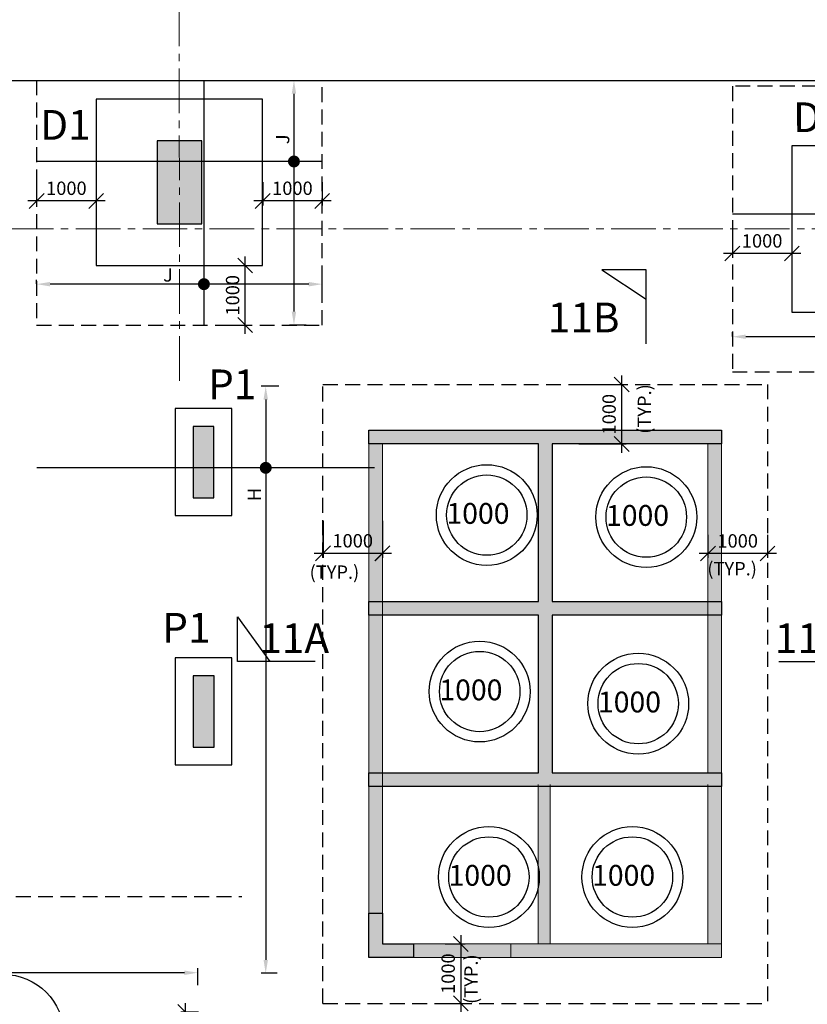
# Model space of a CAD drawing. Units: millimetres. Extents: x -685489 to 1349291, y -8258862 to -2389761.
# Drawn here: x -658337 to -645097, y -8198678 to -8182118 of the extents above; entities that cross this region are included whole.
import ezdxf

# ---------------------------------------------------------------- set-up
doc = ezdxf.new("R2010")
doc.units = ezdxf.units.MM
doc.header["$LTSCALE"] = 1000
doc.header["$MEASUREMENT"] = 0
doc.header["$PDMODE"] = 35
doc.linetypes.add('CENTER2', pattern=[1.125, 0.75, -0.125, 0.125, -0.125])
doc.linetypes.add('HIDDEN', pattern=[0.375, 0.25, -0.125])
doc.layers.get('0').update_dxf_attribs({"linetype": 'CONTINUOUS'})
doc.layers.get('Defpoints').update_dxf_attribs({"linetype": 'CONTINUOUS'})
for name, color, linetype, lineweight in [('BEAM', 4, 'CONTINUOUS', 0), ('dim st', 3, 'CONTINUOUS', 9), ('Grid', 6, 'CENTER2', 5), ('R', 3, 'CONTINUOUS', 0), ('V.COL', 1, 'CONTINUOUS', 25), ('V.NEW HATCH', 33, 'CONTINUOUS', 30)]:
    doc.layers.add(name, color=color, linetype=linetype, lineweight=lineweight)
for name, color, linetype in [('BEAM HATCH', 252, 'CONTINUOUS'), ('DIM1', 3, 'CONTINUOUS'), ('fdn makk', 1, 'CONTINUOUS'), ('FOOTING', 1, 'CONTINUOUS'), ('FOOTING NO.', 1, 'CONTINUOUS'), ('PEDESTAL', 3, 'CONTINUOUS'), ('PLDISTEL', 3, 'CONTINUOUS'), ('raft thk.', 2, 'CONTINUOUS'), ('RF', 1, 'CONTINUOUS'), ('SHADE', 252, 'CONTINUOUS'), ('TEXT', 2, 'CONTINUOUS')]:
    doc.layers.add(name, color=color, linetype=linetype)
doc.styles.add('KD', font='romand.shx', dxfattribs={"width": 0.8, "height": 225})
doc.styles.add('RD', font='romand.shx', dxfattribs={"height": 225})
doc.dimstyles.new('GR2', dxfattribs={"dimtxt": 225, "dimasz": 125, "dimexe": 75, "dimexo": 75, "dimgap": 75, "dimtad": 1, "dimdec": 0, "dimzin": 3, "dimdsep": 46, "dimtxsty": 'RD', "dimblk1": 'OBLIQUE', "dimblk2": 'OBLIQUE', "dimsah": 1, "dimcen": 0.0625, "dimdle": 75, "dimclrd": 3, "dimclre": 3, "dimclrt": 2, "dimadec": 0, "dimazin": 0, "dimtfac": 1, "dimtdec": 0, "dimtix": 1, "dimtmove": 0, "dimatfit": 3, "dimfxl": 0, "dimtolj": 1, "dimtzin": 0, "dimarcsym": 0})
doc.dimstyles.new('MAHIDHAR', dxfattribs={"dimtxt": 350, "dimasz": 250, "dimexe": 75, "dimexo": 75, "dimgap": 100, "dimtad": 1, "dimdec": 0, "dimdsep": 46, "dimtxsty": 'RD', "dimblk1": 'OBLIQUE', "dimblk2": 'OBLIQUE', "dimsah": 1, "dimcen": 2.5, "dimdle": 150, "dimclrd": 3, "dimclre": 3, "dimclrt": 2, "dimadec": 0, "dimazin": 0, "dimtfac": 1, "dimtdec": 0, "dimtix": 1, "dimtmove": 0, "dimatfit": 3, "dimldrblk": 'OBLIQUE', "dimfxl": 0, "dimtolj": 1, "dimtzin": 0, "dimarcsym": 0})

# ---------------------------------------------------------------- blocks, each defined once
blk = doc.blocks.new('_OBLIQUE')
at = {"color": 0, "linetype": 'ByBlock'}
blk.add_line((-0.5, -0.5), (0.5, 0.5), dxfattribs=at)
blk = doc.blocks.new('*D1398')
at = {"layer": 'Defpoints', "color": 0, "linetype": 'Continuous'}
for p in [(-653239, -8190469, -80), (-652239, -8190469, -80), (-653239, -8191095)]:
    blk.add_point(p, dxfattribs=at)
at = {"layer": 'DIM1', "color": 3, "linetype": 'Continuous', "lineweight": -2}
for p, q in [((-653239, -8190544), (-653239, -8191170)), ((-652239, -8190544), (-652239, -8191170)), ((-652089, -8191095), (-653389, -8191095))]:
    blk.add_line(p, q, dxfattribs=at)
at = {"layer": 'DIM1', "color": 3, "linetype": 'Continuous', "lineweight": -2, "xscale": 250, "yscale": 250, "zscale": 250, "rotation": 180}
blk.add_blockref('_OBLIQUE', (-653239, -8191095), dxfattribs=at)
at = {"layer": 'DIM1', "color": 3, "linetype": 'Continuous', "lineweight": -2, "xscale": 250, "yscale": 250, "zscale": 250}
blk.add_blockref('_OBLIQUE', (-652239, -8191095), dxfattribs=at)
at = {"layer": 'DIM1', "color": 2, "linetype": 'Continuous', "insert": (-652739, -8190882), "char_height": 225, "attachment_point": 5, "style": 'RD'}
blk.add_mtext('\\A1;1000', dxfattribs=at)
blk = doc.blocks.new('*D1399')
at = {"layer": 'Defpoints', "color": 0, "linetype": 'Continuous'}
for p in [(-649015, -8188253, -161), (-648217, -8188253), (-649015, -8189253, -80)]:
    blk.add_point(p, dxfattribs=at)
at = {"layer": 'DIM1', "color": 3, "linetype": 'Continuous', "lineweight": -2}
for p, q in [((-648217, -8189403), (-648217, -8188103)), ((-648940, -8188253), (-648142, -8188253)), ((-648940, -8189253), (-648142, -8189253))]:
    blk.add_line(p, q, dxfattribs=at)
at = {"layer": 'DIM1', "color": 3, "linetype": 'Continuous', "lineweight": -2, "xscale": 250, "yscale": 250, "zscale": 250}
for p, rotation in [((-648217, -8188253), 90), ((-648217, -8189253), 270)]:
    blk.add_blockref('_OBLIQUE', p, dxfattribs=dict(at, rotation=rotation))
at = {"layer": 'DIM1', "color": 2, "linetype": 'Continuous', "insert": (-648429, -8188753), "char_height": 225, "attachment_point": 5, "rotation": 90, "style": 'RD'}
blk.add_mtext('\\A1;1000', dxfattribs=at)
blk = doc.blocks.new('*D1424')
at = {"layer": 'Defpoints', "color": 0, "linetype": 'Continuous'}
for p in [(-653238, -8190469, -80), (-652238, -8190469, -80), (-653238, -8191095)]:
    blk.add_point(p, dxfattribs=at)
at = {"layer": 'DIM1', "color": 3, "linetype": 'Continuous', "lineweight": -2}
for p, q in [((-653238, -8190544), (-653238, -8191170)), ((-652238, -8190544), (-652238, -8191170)), ((-652088, -8191095), (-653388, -8191095))]:
    blk.add_line(p, q, dxfattribs=at)
at = {"layer": 'DIM1', "color": 3, "linetype": 'Continuous', "lineweight": -2, "xscale": 250, "yscale": 250, "zscale": 250, "rotation": 180}
blk.add_blockref('_OBLIQUE', (-653238, -8191095), dxfattribs=at)
at = {"layer": 'DIM1', "color": 3, "linetype": 'Continuous', "lineweight": -2, "xscale": 250, "yscale": 250, "zscale": 250}
blk.add_blockref('_OBLIQUE', (-652238, -8191095), dxfattribs=at)
at = {"layer": 'DIM1', "color": 2, "linetype": 'Continuous', "insert": (-652738, -8190882), "char_height": 225, "attachment_point": 5, "style": 'RD'}
blk.add_mtext('\\A1;1000', dxfattribs=at)
blk = doc.blocks.new('*D1425')
at = {"layer": 'Defpoints', "color": 0, "linetype": 'Continuous'}
for p in [(-646767, -8190708, -80), (-645767, -8190708, -80), (-646767, -8191096)]:
    blk.add_point(p, dxfattribs=at)
at = {"layer": 'DIM1', "color": 3, "linetype": 'Continuous', "lineweight": -2}
for p, q in [((-646767, -8190783), (-646767, -8191171)), ((-645767, -8190783), (-645767, -8191171)), ((-645617, -8191096), (-646917, -8191096))]:
    blk.add_line(p, q, dxfattribs=at)
at = {"layer": 'DIM1', "color": 3, "linetype": 'Continuous', "lineweight": -2, "xscale": 250, "yscale": 250, "zscale": 250, "rotation": 180}
blk.add_blockref('_OBLIQUE', (-646767, -8191096), dxfattribs=at)
at = {"layer": 'DIM1', "color": 3, "linetype": 'Continuous', "lineweight": -2, "xscale": 250, "yscale": 250, "zscale": 250}
blk.add_blockref('_OBLIQUE', (-645767, -8191096), dxfattribs=at)
at = {"layer": 'DIM1', "color": 2, "linetype": 'Continuous', "insert": (-646267, -8190884), "char_height": 225, "attachment_point": 5, "style": 'RD'}
blk.add_mtext('\\A1;1000', dxfattribs=at)
blk = doc.blocks.new('*D1434')
at = {"layer": 'Defpoints', "color": 0}
for p in [(-664301, -8198147), (-664301, -8198165, -151), (-655342, -8198433, 0)]:
    blk.add_point(p, dxfattribs=at)
at = {"layer": 'R', "color": 3, "lineweight": -2}
for p, q in [((-664301, -8198090), (-664301, -8198072)), ((-655567, -8198147), (-664076, -8198147)), ((-655342, -8198358), (-655342, -8198072))]:
    blk.add_line(p, q, dxfattribs=at)
at = {"layer": 'R', "color": 3}
for points in [[(-664076, -8198110), (-664076, -8198185), (-664301, -8198147)], [(-655567, -8198110), (-655567, -8198185), (-655342, -8198147)]]:
    blk.add_solid(points, dxfattribs=at)
blk = doc.blocks.new('*D1436')
at = {"layer": 'Defpoints', "color": 0}
for p in [(-653903, -8188283), (-654201, -8198156), (-653936, -8198156, -134)]:
    blk.add_point(p, dxfattribs=at)
at = {"layer": 'R', "color": 3, "lineweight": -2}
for p, q in [((-653978, -8188283), (-654276, -8188283)), ((-654201, -8188508), (-654201, -8197931)), ((-654011, -8198156), (-654276, -8198156))]:
    blk.add_line(p, q, dxfattribs=at)
at = {"layer": 'R', "color": 3}
for points in [[(-654238, -8188508), (-654163, -8188508), (-654201, -8188283)], [(-654238, -8197931), (-654163, -8197931), (-654201, -8198156)]]:
    blk.add_solid(points, dxfattribs=at)
blk = doc.blocks.new('*D1437')
at = {"layer": 'Defpoints', "color": 0, "linetype": 'Continuous'}
for p in [(-658052, -8184778, -80), (-657052, -8184778, -80), (-658052, -8185166)]:
    blk.add_point(p, dxfattribs=at)
at = {"layer": 'DIM1', "color": 3, "linetype": 'Continuous', "lineweight": -2}
for p, q in [((-658052, -8184853), (-658052, -8185241)), ((-657052, -8184853), (-657052, -8185241)), ((-656902, -8185166), (-658202, -8185166))]:
    blk.add_line(p, q, dxfattribs=at)
at = {"layer": 'DIM1', "color": 3, "linetype": 'Continuous', "lineweight": -2, "xscale": 250, "yscale": 250, "zscale": 250, "rotation": 180}
blk.add_blockref('_OBLIQUE', (-658052, -8185166), dxfattribs=at)
at = {"layer": 'DIM1', "color": 3, "linetype": 'Continuous', "lineweight": -2, "xscale": 250, "yscale": 250, "zscale": 250}
blk.add_blockref('_OBLIQUE', (-657052, -8185166), dxfattribs=at)
at = {"layer": 'DIM1', "color": 2, "linetype": 'Continuous', "insert": (-657552, -8184953), "char_height": 225, "attachment_point": 5, "style": 'RD'}
blk.add_mtext('\\A1;1000', dxfattribs=at)
blk = doc.blocks.new('*D1438')
at = {"layer": 'Defpoints', "color": 0, "linetype": 'Continuous'}
for p in [(-654252, -8184778, -80), (-653252, -8184778, -80), (-654252, -8185166)]:
    blk.add_point(p, dxfattribs=at)
at = {"layer": 'DIM1', "color": 3, "linetype": 'Continuous', "lineweight": -2}
for p, q in [((-654252, -8184853), (-654252, -8185241)), ((-653252, -8184853), (-653252, -8185241)), ((-653102, -8185166), (-654402, -8185166))]:
    blk.add_line(p, q, dxfattribs=at)
at = {"layer": 'DIM1', "color": 3, "linetype": 'Continuous', "lineweight": -2, "xscale": 250, "yscale": 250, "zscale": 250, "rotation": 180}
blk.add_blockref('_OBLIQUE', (-654252, -8185166), dxfattribs=at)
at = {"layer": 'DIM1', "color": 3, "linetype": 'Continuous', "lineweight": -2, "xscale": 250, "yscale": 250, "zscale": 250}
blk.add_blockref('_OBLIQUE', (-653252, -8185166), dxfattribs=at)
at = {"layer": 'DIM1', "color": 2, "linetype": 'Continuous', "insert": (-653752, -8184953), "char_height": 225, "attachment_point": 5, "style": 'RD'}
blk.add_mtext('\\A1;1000', dxfattribs=at)
blk = doc.blocks.new('*D1439')
at = {"layer": 'Defpoints', "color": 0}
for p in [(-654087, -8183138, -134), (-653726, -8187253), (-653444, -8187253, -67)]:
    blk.add_point(p, dxfattribs=at)
at = {"layer": 'R', "color": 3, "lineweight": -2}
for p, q in [((-654012, -8183138), (-653651, -8183138)), ((-653726, -8183363), (-653726, -8187028)), ((-653519, -8187253), (-653801, -8187253))]:
    blk.add_line(p, q, dxfattribs=at)
at = {"layer": 'R', "color": 3}
for points in [[(-653764, -8183363), (-653689, -8183363), (-653726, -8183138)], [(-653764, -8187028), (-653689, -8187028), (-653726, -8187253)]]:
    blk.add_solid(points, dxfattribs=at)
blk = doc.blocks.new('*D1440')
at = {"layer": 'Defpoints', "color": 0, "linetype": 'Continuous'}
for p in [(-655061, -8186253, -80), (-654546, -8186253), (-655061, -8187253, -80)]:
    blk.add_point(p, dxfattribs=at)
at = {"layer": 'DIM1', "color": 3, "linetype": 'Continuous', "lineweight": -2}
for p, q in [((-654546, -8187403), (-654546, -8186103)), ((-654986, -8186253), (-654471, -8186253)), ((-654986, -8187253), (-654471, -8187253))]:
    blk.add_line(p, q, dxfattribs=at)
at = {"layer": 'DIM1', "color": 3, "linetype": 'Continuous', "lineweight": -2, "xscale": 250, "yscale": 250, "zscale": 250}
for p, rotation in [((-654546, -8186253), 90), ((-654546, -8187253), 270)]:
    blk.add_blockref('_OBLIQUE', p, dxfattribs=dict(at, rotation=rotation))
at = {"layer": 'DIM1', "color": 2, "linetype": 'Continuous', "insert": (-654758, -8186753), "char_height": 225, "attachment_point": 5, "rotation": 90, "style": 'RD'}
blk.add_mtext('\\A1;1000', dxfattribs=at)
blk = doc.blocks.new('*D1441')
at = {"layer": 'Defpoints', "color": 0}
for p in [(-658052, -8186566), (-658052, -8186634, -134), (-653252, -8186764, -134)]:
    blk.add_point(p, dxfattribs=at)
at = {"layer": 'R', "color": 3, "lineweight": -2}
for p, q in [((-658052, -8186559), (-658052, -8186491)), ((-653477, -8186566), (-657827, -8186566)), ((-653252, -8186689), (-653252, -8186491))]:
    blk.add_line(p, q, dxfattribs=at)
at = {"layer": 'R', "color": 3}
for points in [[(-657827, -8186529), (-657827, -8186604), (-658052, -8186566)], [(-653477, -8186529), (-653477, -8186604), (-653252, -8186566)]]:
    blk.add_solid(points, dxfattribs=at)
blk = doc.blocks.new('*D1443')
at = {"layer": 'Defpoints', "color": 0, "linetype": 'Continuous'}
for p in [(-646356, -8185662, -80), (-645356, -8185662, -80), (-646356, -8186050)]:
    blk.add_point(p, dxfattribs=at)
at = {"layer": 'DIM1', "color": 3, "linetype": 'Continuous', "lineweight": -2}
for p, q in [((-646356, -8185737), (-646356, -8186125)), ((-645356, -8185737), (-645356, -8186125)), ((-645206, -8186050), (-646506, -8186050))]:
    blk.add_line(p, q, dxfattribs=at)
at = {"layer": 'DIM1', "color": 3, "linetype": 'Continuous', "lineweight": -2, "xscale": 250, "yscale": 250, "zscale": 250, "rotation": 180}
blk.add_blockref('_OBLIQUE', (-646356, -8186050), dxfattribs=at)
at = {"layer": 'DIM1', "color": 3, "linetype": 'Continuous', "lineweight": -2, "xscale": 250, "yscale": 250, "zscale": 250}
blk.add_blockref('_OBLIQUE', (-645356, -8186050), dxfattribs=at)
at = {"layer": 'DIM1', "color": 2, "linetype": 'Continuous', "insert": (-645856, -8185838), "char_height": 225, "attachment_point": 5, "style": 'RD'}
blk.add_mtext('\\A1;1000', dxfattribs=at)
blk = doc.blocks.new('*D1447')
at = {"layer": 'Defpoints', "color": 0}
for p in [(-646356, -8187450), (-646356, -8187520, -134), (-641556, -8187650, -134)]:
    blk.add_point(p, dxfattribs=at)
at = {"layer": 'R', "color": 3, "lineweight": -2}
for p, q in [((-646356, -8187445), (-646356, -8187375)), ((-641556, -8187575), (-641556, -8187375)), ((-641781, -8187450), (-646131, -8187450))]:
    blk.add_line(p, q, dxfattribs=at)
at = {"layer": 'R', "color": 3}
for points in [[(-646131, -8187413), (-646131, -8187488), (-646356, -8187450)], [(-641781, -8187413), (-641781, -8187488), (-641556, -8187450)]]:
    blk.add_solid(points, dxfattribs=at)
blk = doc.blocks.new('*D1526')
at = {"layer": 'Defpoints', "color": 0, "linetype": 'Continuous'}
for p in [(-655551, -8198808), (-655255, -8198808, -80), (-655135, -8199808, -80)]:
    blk.add_point(p, dxfattribs=at)
at = {"layer": 'DIM1', "color": 3, "linetype": 'Continuous', "lineweight": -2}
for p, q in [((-655551, -8199958), (-655551, -8198658)), ((-655330, -8198808), (-655626, -8198808)), ((-655210, -8199808), (-655626, -8199808))]:
    blk.add_line(p, q, dxfattribs=at)
at = {"layer": 'DIM1', "color": 3, "linetype": 'Continuous', "lineweight": -2, "xscale": 250, "yscale": 250, "zscale": 250}
for p, rotation in [((-655551, -8198808), 90), ((-655551, -8199808), 270)]:
    blk.add_blockref('_OBLIQUE', p, dxfattribs=dict(at, rotation=rotation))
at = {"layer": 'DIM1', "color": 2, "linetype": 'Continuous', "insert": (-655764, -8199308), "char_height": 225, "attachment_point": 5, "rotation": 90, "style": 'RD'}
blk.add_mtext('\\A1;1000', dxfattribs=at)
blk = doc.blocks.new('*D1542')
at = {"layer": 'Defpoints', "color": 0, "linetype": 'Continuous'}
for p in [(-651260, -8197663, -50), (-651260, -8198663, -130), (-650921, -8198663)]:
    blk.add_point(p, dxfattribs=at)
at = {"layer": 'DIM1', "color": 3, "linetype": 'Continuous', "lineweight": -2}
for p, q in [((-651185, -8197663), (-650846, -8197663)), ((-650921, -8197513), (-650921, -8198813)), ((-651185, -8198663), (-650846, -8198663))]:
    blk.add_line(p, q, dxfattribs=at)
at = {"layer": 'DIM1', "color": 3, "linetype": 'Continuous', "lineweight": -2, "xscale": 250, "yscale": 250, "zscale": 250}
for p, rotation in [((-650921, -8197663), 90), ((-650921, -8198663), 270)]:
    blk.add_blockref('_OBLIQUE', p, dxfattribs=dict(at, rotation=rotation))
at = {"layer": 'DIM1', "color": 2, "linetype": 'Continuous', "insert": (-651134, -8198163), "char_height": 225, "attachment_point": 5, "rotation": 90, "style": 'RD'}
blk.add_mtext('\\A1;1000', dxfattribs=at)

msp = doc.modelspace()

# ---------------------------------------------------------------- hatches: boundary and pattern name
at = {"layer": 'BEAM HATCH'}
h = msp.add_hatch(color=256, dxfattribs=at)
h.paths.add_polyline_path([(-646537.8, -8189252.8), (-646767.8, -8189252.8), (-646767.8, -8191902.8), (-646537.8, -8191902.8)])
h.paths.add_polyline_path([(-646977.8, -8190558.8), (-645619.5, -8190558.8), (-645619.5, -8191083.8), (-646977.8, -8191083.8)], flags=9)
h.paths.add_polyline_path([(-647056.3, -8191849.7), (-645306.3, -8191849.7), (-645306.3, -8191049.7), (-647056.3, -8191049.7)], flags=9)
h.paths.add_polyline_path([(-648754.2, -8189432), (-648754.2, -8188073.6), (-648229.2, -8188073.6), (-648229.2, -8189432)], flags=9)
h.paths.add_polyline_path([(-645772.2, -8207279.8), (-644855.6, -8207279), (-644856.3, -8206529), (-645772.9, -8206529.8)], flags=9)
h.paths.add_polyline_path([(-645365.8, -8184134.3), (-644449.1, -8184133.4), (-644449.8, -8183383.4), (-645366.5, -8183384.3)], flags=9)
h.paths.add_polyline_path([(-658021.5, -8184570.7), (-657104.9, -8184569.8), (-657105.6, -8183819.8), (-658022.2, -8183820.7)], flags=9)
h.paths.add_polyline_path([(-655475.8, -8199779.5), (-654559.2, -8199778.7), (-654559.8, -8199028.7), (-655476.5, -8199029.5)], flags=9)
h.paths.add_polyline_path([(-670575.7, -8189434.6), (-669659.1, -8189433.7), (-669659.7, -8188683.8), (-670576.4, -8188684.6)], flags=9)
h.paths.add_polyline_path([(-665675.5, -8193284.9), (-664758.8, -8193284.1), (-664759.5, -8192534.1), (-665676.1, -8192534.9)], flags=9)
h.paths.add_polyline_path([(-648204, -8197568.3), (-646798.3, -8197568.3), (-646798.3, -8196893.3), (-648204, -8196893.3)], flags=9)
h.paths.add_polyline_path([(-649069.7, -8195713.5), (-647663.9, -8195713.5), (-647663.9, -8195038.5), (-649069.7, -8195038.5)], flags=9)
h.paths.add_polyline_path([(-646192.3, -8206277.3), (-644847.7, -8206277.3), (-644847.7, -8205602.3), (-646192.3, -8205602.3)], flags=9)
h.paths.add_polyline_path([(-652075.7, -8205835.9), (-650731, -8205835.9), (-650731, -8205160.9), (-652075.7, -8205160.9)], flags=9)
h.paths.add_polyline_path([(-646241.8, -8200802.6), (-644876.8, -8200802.6), (-644876.8, -8200127.6), (-646241.8, -8200127.6)], flags=9)
h.paths.add_polyline_path([(-651153.1, -8200781.9), (-649788.1, -8200781.9), (-649788.1, -8200106.9), (-651153.1, -8200106.9)], flags=9)
h.paths.add_polyline_path([(-652643.9, -8198819), (-651299.2, -8198819), (-651299.2, -8198144), (-652643.9, -8198144)], flags=9)
h.paths.add_polyline_path([(-661121.8, -8195732.8), (-659777.2, -8195732.8), (-659777.2, -8195057.8), (-661121.8, -8195057.8)], flags=9)
h.paths.add_polyline_path([(-661520.2, -8192634.2), (-660216.2, -8192634.2), (-660216.2, -8191959.2), (-661520.2, -8191959.2)], flags=9)
h.paths.add_polyline_path([(-655653.2, -8195366.3), (-654308.6, -8195366.3), (-654308.6, -8194691.3), (-655653.2, -8194691.3)], flags=9)
h.paths.add_polyline_path([(-655381.8, -8191124.8), (-654037.2, -8191124.8), (-654037.2, -8190449.8), (-655381.8, -8190449.8)], flags=9)
h.paths.add_polyline_path([(-645701, -8187179), (-644356.3, -8187179), (-644356.3, -8186504), (-645701, -8186504)], flags=9)
h.paths.add_polyline_path([(-655586.7, -8186927), (-654242, -8186927), (-654242, -8186252), (-655586.7, -8186252)], flags=9)
h.paths.add_polyline_path([(-657246.5, -8202305.6), (-655454, -8202305.6), (-655454, -8201630.6), (-657246.5, -8201630.6)], flags=9)
h.paths.add_polyline_path([(-666750.9, -8195893.6), (-665406.3, -8195893.6), (-665406.3, -8195218.6), (-666750.9, -8195218.6)], flags=9)
h.paths.add_polyline_path([(-661688, -8187670.1), (-660343.4, -8187670.1), (-660343.4, -8186995.1), (-661688, -8186995.1)], flags=9)
h.paths.add_polyline_path([(-670545.5, -8192126.2), (-669200.9, -8192126.2), (-669200.9, -8191451.2), (-670545.5, -8191451.2)], flags=9)
h.paths.add_polyline_path([(-667705.4, -8186392.9), (-666340.4, -8186392.9), (-666340.4, -8185717.9), (-667705.4, -8185717.9)], flags=9)
h.paths.add_polyline_path([(-670489.9, -8187915.5), (-669145.2, -8187915.5), (-669145.2, -8187240.5), (-670489.9, -8187240.5)], flags=9)
h.paths.add_polyline_path([(-666815.7, -8184860), (-665457.4, -8184860), (-665457.4, -8184335), (-666815.7, -8184335)], flags=9)
h.paths.add_polyline_path([(-645559.5, -8198711.4), (-644666.7, -8198710.6), (-644667.3, -8197960.6), (-645560.2, -8197961.4)], flags=9)
h.paths.add_polyline_path([(-650310.1, -8199945.9), (-649417.2, -8199945.1), (-649417.9, -8199195.1), (-650310.8, -8199195.9)], flags=9)
h.paths.add_polyline_path([(-652048, -8196843.5), (-651155.2, -8196842.7), (-651155.8, -8196092.7), (-652048.7, -8196093.5)], flags=9)
h.paths.add_polyline_path([(-655849.5, -8192720.2), (-654956.6, -8192719.4), (-654957.3, -8191969.4), (-655850.2, -8191970.2)], flags=9)
h.paths.add_polyline_path([(-660118, -8193656.5), (-659225.1, -8193655.7), (-659225.8, -8192905.7), (-660118.7, -8192906.5)], flags=9)
h.paths.add_polyline_path([(-661170.8, -8189865.4), (-660277.9, -8189864.6), (-660278.6, -8189114.6), (-661171.5, -8189115.4)], flags=9)
h.paths.add_polyline_path([(-655198.3, -8188626.5), (-654305.4, -8188625.7), (-654306.1, -8187875.7), (-655198.9, -8187876.5)], flags=9)
h.paths.add_polyline_path([(-661285.4, -8184724.9), (-660392.5, -8184724.1), (-660393.2, -8183974.1), (-661286.1, -8183974.9)], flags=9)
h.paths.add_polyline_path([(-670372.8, -8184735.4), (-669479.9, -8184734.6), (-669480.6, -8183984.6), (-670373.5, -8183985.4)], flags=9)
h.paths.add_polyline_path([(-649441.5, -8187501), (-647977.2, -8187502.3), (-647976.5, -8186752.3), (-649440.8, -8186751)], flags=9)
h.paths.add_polyline_path([(-649346.7, -8200093.7), (-647882.5, -8200092.3), (-647883.1, -8199342.3), (-649347.4, -8199343.7)], flags=9)
h.paths.add_polyline_path([(-645625.8, -8192896.9), (-644137.7, -8192898.2), (-644137.1, -8192148.2), (-645625.2, -8192146.9)], flags=9)
h.paths.add_polyline_path([(-654190.1, -8192897.3), (-652702, -8192896), (-652702.7, -8192146), (-654190.8, -8192147.3)], flags=9)
h.paths.add_polyline_path([(-646835, -8205896.1), (-646835, -8204146.1), (-647635, -8204146.1), (-647635, -8205896.1)], flags=9)
h.paths.add_polyline_path([(-646368.1, -8203777.2), (-644618.1, -8203777.2), (-644618.1, -8202977.2), (-646368.1, -8202977.2)], flags=9)
h.paths.add_polyline_path([(-650893.1, -8196200.4), (-650893.1, -8194450.4), (-651693.1, -8194450.4), (-651693.1, -8196200.4)], flags=9)
h.paths.add_polyline_path([(-650800.5, -8197452.8), (-649050.5, -8197452.8), (-649050.5, -8196652.8), (-650800.5, -8196652.8)], flags=9)
h.paths.add_polyline_path([(-647446.9, -8199283.3), (-647446.9, -8197533.3), (-648246.9, -8197533.3), (-648246.9, -8199283.3)], flags=9)
h.paths.add_polyline_path([(-647472.6, -8189166.1), (-647472.6, -8187416.1), (-648272.6, -8187416.1), (-648272.6, -8189166.1)], flags=9)
h.paths.add_polyline_path([(-653546.3, -8191772.1), (-651796.3, -8191772.1), (-651796.3, -8190972.1), (-653546.3, -8190972.1)], flags=9)
h.paths.add_polyline_path([(-658857.6, -8199562.4), (-657012.3, -8199564.1), (-657011.6, -8198814.1), (-658856.9, -8198812.4)], flags=9)
h = msp.add_hatch(color=256, dxfattribs=at)
h.paths.add_polyline_path([(-652238.6, -8189252.8), (-652468.6, -8189252.8), (-652468.6, -8191902.8), (-652238.6, -8191902.8)])
h.paths.add_polyline_path([(-653417.8, -8190557.3), (-652059.5, -8190557.3), (-652059.5, -8191082.3), (-653417.8, -8191082.3)], flags=9)
h.paths.add_polyline_path([(-653546.3, -8191772.1), (-651796.3, -8191772.1), (-651796.3, -8190972.1), (-653546.3, -8190972.1)], flags=9)
h = msp.add_hatch(color=256, dxfattribs=at)
h.paths.add_polyline_path([(-646537.8, -8192132.8), (-646767.8, -8192132.8), (-646767.8, -8194037.9), (-646537.8, -8194037.9)])
h.paths.add_polyline_path([(-646537.8, -8194037.9), (-646767.8, -8194037.9), (-646767.8, -8194782.8), (-646537.8, -8194782.8)])
h.paths.add_polyline_path([(-645741.4, -8207279.8), (-644824.8, -8207279), (-644825.4, -8206529), (-645742.1, -8206529.8)], flags=9)
h.paths.add_polyline_path([(-655445, -8199779.5), (-654528.3, -8199778.7), (-654529, -8199028.7), (-655445.7, -8199029.5)], flags=9)
h.paths.add_polyline_path([(-648173.2, -8197568.3), (-646767.4, -8197568.3), (-646767.4, -8196893.3), (-648173.2, -8196893.3)], flags=9)
h.paths.add_polyline_path([(-649038.8, -8195713.5), (-647633.1, -8195713.5), (-647633.1, -8195038.5), (-649038.8, -8195038.5)], flags=9)
h.paths.add_polyline_path([(-646161.5, -8206277.3), (-644816.9, -8206277.3), (-644816.9, -8205602.3), (-646161.5, -8205602.3)], flags=9)
h.paths.add_polyline_path([(-652044.9, -8205835.9), (-650700.2, -8205835.9), (-650700.2, -8205160.9), (-652044.9, -8205160.9)], flags=9)
h.paths.add_polyline_path([(-646211, -8200802.6), (-644846, -8200802.6), (-644846, -8200127.6), (-646211, -8200127.6)], flags=9)
h.paths.add_polyline_path([(-651122.3, -8200781.9), (-649757.3, -8200781.9), (-649757.3, -8200106.9), (-651122.3, -8200106.9)], flags=9)
h.paths.add_polyline_path([(-652613.1, -8198819), (-651268.4, -8198819), (-651268.4, -8198144), (-652613.1, -8198144)], flags=9)
h.paths.add_polyline_path([(-661091, -8195732.8), (-659746.4, -8195732.8), (-659746.4, -8195057.8), (-661091, -8195057.8)], flags=9)
h.paths.add_polyline_path([(-655622.4, -8195366.3), (-654277.8, -8195366.3), (-654277.8, -8194691.3), (-655622.4, -8194691.3)], flags=9)
h.paths.add_polyline_path([(-657215.7, -8202305.6), (-655423.2, -8202305.6), (-655423.2, -8201630.6), (-657215.7, -8201630.6)], flags=9)
h.paths.add_polyline_path([(-666720.1, -8195893.6), (-665375.4, -8195893.6), (-665375.4, -8195218.6), (-666720.1, -8195218.6)], flags=9)
h.paths.add_polyline_path([(-645528.7, -8198711.4), (-644635.9, -8198710.6), (-644636.5, -8197960.6), (-645529.4, -8197961.4)], flags=9)
h.paths.add_polyline_path([(-650279.3, -8199945.9), (-649386.4, -8199945.1), (-649387.1, -8199195.1), (-650279.9, -8199195.9)], flags=9)
h.paths.add_polyline_path([(-652017.2, -8196843.5), (-651124.4, -8196842.7), (-651125, -8196092.7), (-652017.9, -8196093.5)], flags=9)
h.paths.add_polyline_path([(-649315.9, -8200093.7), (-647851.7, -8200092.3), (-647852.3, -8199342.3), (-649316.6, -8199343.7)], flags=9)
h.paths.add_polyline_path([(-646804.2, -8205896.1), (-646804.2, -8204146.1), (-647604.2, -8204146.1), (-647604.2, -8205896.1)], flags=9)
h.paths.add_polyline_path([(-646337.3, -8203777.2), (-644587.3, -8203777.2), (-644587.3, -8202977.2), (-646337.3, -8202977.2)], flags=9)
h.paths.add_polyline_path([(-650862.3, -8196200.4), (-650862.3, -8194450.4), (-651662.3, -8194450.4), (-651662.3, -8196200.4)], flags=9)
h.paths.add_polyline_path([(-650769.7, -8197452.8), (-649019.7, -8197452.8), (-649019.7, -8196652.8), (-650769.7, -8196652.8)], flags=9)
h.paths.add_polyline_path([(-647416.1, -8199283.3), (-647416.1, -8197533.3), (-648216.1, -8197533.3), (-648216.1, -8199283.3)], flags=9)
h.paths.add_polyline_path([(-658826.7, -8199562.4), (-656981.5, -8199564.1), (-656980.8, -8198814.1), (-658826.1, -8198812.4)], flags=9)
h = msp.add_hatch(color=256, dxfattribs=at)
h.paths.add_polyline_path([(-652238.6, -8194037.9), (-652468.6, -8194037.9), (-652468.6, -8194782.8), (-652238.6, -8194782.8)])
h.paths.add_polyline_path([(-652238.6, -8192132.8), (-652468.6, -8192132.8), (-652468.6, -8194037.9), (-652238.6, -8194037.9)])
h = msp.add_hatch(color=256, dxfattribs=at)
h.paths.add_polyline_path([(-652238.5, -8196812.6), (-652468.5, -8196812.6), (-652468.5, -8197143), (-652238.5, -8197143)])
h.paths.add_polyline_path([(-652238.5, -8195012.8), (-652468.5, -8195012.8), (-652468.5, -8196812.6), (-652238.5, -8196812.6)])
for points in [[(-649418.6, -8195012.8), (-649618.6, -8195012.8), (-649618.6, -8197662.6), (-649418.6, -8197662.6)], [(-646537.8, -8195012.8), (-646767.8, -8195012.8), (-646767.8, -8197662.6), (-646537.8, -8197662.6)]]:
    msp.add_hatch(color=256, dxfattribs=at).paths.add_polyline_path(points)
h = msp.add_hatch(color=256, dxfattribs=at)
h.paths.add_polyline_path([(-650082.6, -8197661.6), (-651418.5, -8197662.7), (-651418.5, -8197893), (-650082.6, -8197893)])
h.paths.add_polyline_path([(-651418.5, -8197662.7), (-651717.7, -8197663), (-651717.7, -8197893), (-651418.5, -8197893)])
at = {"layer": 'V.NEW HATCH'}
for points in [[(-655277.2, -8184153.2), (-656027.2, -8184153.2), (-656027.2, -8185553.2), (-655277.2, -8185553.2)], [(-655071.1, -8188957.8), (-655421.1, -8188957.8), (-655421.1, -8190157.8), (-655071.1, -8190157.8)], [(-652467.8, -8189022.8), (-646537.8, -8189022.8), (-646537.8, -8189252.8), (-649387.8, -8189252.8), (-649387.8, -8191902.8), (-646537.8, -8191902.8), (-646537.8, -8192132.8), (-649387.8, -8192132.8), (-649387.8, -8194782.8), (-646537.8, -8194782.8), (-646537.8, -8195012.8), (-652467.8, -8195012.8), (-652467.8, -8194782.8), (-649617.8, -8194782.8), (-649617.8, -8192132.8), (-652467.8, -8192132.8), (-652467.8, -8191902.8), (-649617.8, -8191902.8), (-649617.8, -8189252.8), (-652467.8, -8189252.8)], [(-655070.1, -8193152.2), (-655420.1, -8193152.2), (-655420.1, -8194352.2), (-655070.1, -8194352.2)], [(-652237.6, -8197663), (-652237.6, -8197143), (-652467.6, -8197143), (-652467.6, -8197893), (-651717.6, -8197893), (-651717.6, -8197663)], [(-646537.8, -8197893), (-646537.8, -8197662.6), (-650082.6, -8197662.6), (-650082.6, -8197893)]]:
    msp.add_hatch(color=33, dxfattribs=at).paths.add_polyline_path(points)

# ---------------------------------------------------------------- linework, layer by layer
at = {"layer": 'BEAM', "linetype": 'Continuous'}
for p, q in [((-652468.6, -8189252.8, -80.5), (-652468.6, -8194982.8, -80.5)), ((-652238.6, -8189252.8, -80.5), (-652238.6, -8194782.8, -80.5)), ((-646767.8, -8189252.8, -80.5), (-646767.8, -8194782.8, -80.5)), ((-646537.8, -8189252.8, -80.5), (-646537.8, -8197662.6, -80.5)), ((-652468.5, -8191383, -49.7), (-652468.5, -8197143, -49.7)), ((-652238.5, -8191383, -49.7), (-652238.5, -8197143, -49.7)), ((-649618.6, -8194982.8, -78.3), (-649618.6, -8197662.6, -49.3)), ((-649418.6, -8194982.8, -78.3), (-649418.6, -8197662.6, -49.3)), ((-646767.8, -8194982.8, -80.5), (-646767.8, -8197662.6, -80.5)), ((-650082.6, -8197661.6, -49.7), (-651717.7, -8197663, -49.7)), ((-650082.6, -8197893, -49.7), (-651717.7, -8197893, -49.7))]:
    msp.add_line(p, q, dxfattribs=at)
at = {"layer": 'fdn makk'}
for points, elevation in [([(-647803.1, -8187569.5), (-647803.2, -8186323.3), (-648551.3, -8186323.4), (-647803.1, -8186817)], -35.1), ([(-653368.1, -8192912.5), (-654675.1, -8192912.4), (-654675, -8192164.2), (-654129.5, -8192912.4)], -80.5), ([(-645577.5, -8192912.5), (-643688.5, -8192912.4), (-643688.6, -8192164.2), (-644234.2, -8192912.4)], -80.5)]:
    msp.add_lwpolyline(points, dxfattribs=dict(at, elevation=elevation))
at = {"layer": 'FOOTING', "linetype": 'ByBlock', "ltscale": 0.1, "elevation": -67.2}
msp.add_lwpolyline([(-641007.4, -8191538), (-628127, -8191538), (-628123, -8218837.9), (-632434.4, -8218837.9), (-649830.1, -8207564.1), (-673029.7, -8192497), (-673029.7, -8183137.9), (-641007.4, -8183137.9), (-641007.4, -8191538)], dxfattribs=at)
at = {"layer": 'FOOTING NO.'}
msp.add_circle((-658615.3, -8199198.2, -67.2), 1023.3, dxfattribs=at)
at = {"layer": 'Grid', "lineweight": 0}
for p, q in [((-655649.6, -8188190.3, -12.7), (-655656.9, -8180296.9, -67.2)), ((-675394.5, -8185637.9), (-625689.3, -8185638.1, -67.2))]:
    msp.add_line(p, q, dxfattribs=at)
at = {"layer": 'PEDESTAL', "linetype": 'HIDDEN'}
for p, q in [((-653238.6, -8198662.6, -80.5), (-653238.6, -8188252.8, -80.5)), ((-653238.6, -8188252.8, -80.5), (-645767, -8188252.8, 0)), ((-645767, -8188252.8, 0), (-645767, -8198662.6, 0)), ((-653238.6, -8198662.6, -130.1), (-645767, -8198662.6, -49.7))]:
    msp.add_line(p, q, dxfattribs=at)
at = {"layer": 'PEDESTAL', "color": 9, "linetype": 'HIDDEN', "elevation": 0}
msp.add_lwpolyline([(-658052.4, -8183137.9), (-658052.4, -8187253), (-653252.4, -8187253), (-653252.4, -8183137.9)], dxfattribs=at)
msp.add_lwpolyline([(-646356.5, -8188037.9), (-641556.5, -8188037.9), (-641556.5, -8183237.9), (-646356.5, -8183237.9)], close=True, dxfattribs=at)
at = {"layer": 'PLDISTEL', "ltscale": 2}
for points, elevation in [([(-657053.3, -8186253), (-654253.3, -8186253), (-654253.3, -8183453), (-657053.3, -8183453)], 0), ([(-645357.3, -8187037.9), (-642557.3, -8187037.9), (-642557.3, -8184237.9), (-645357.3, -8184237.9)], 0), ([(-655722, -8188657.8), (-655722, -8190457.8), (-654772, -8190457.8), (-654772, -8188657.8)], -67.2), ([(-655721, -8192852.2), (-655721, -8194652.2), (-654771, -8194652.2), (-654771, -8192852.2)], -49.7)]:
    msp.add_lwpolyline(points, close=True, dxfattribs=dict(at, elevation=elevation))
at = {"layer": 'raft thk.', "linetype": 'Continuous'}
for centre, radius in [((-650485.6, -8190450.2, 0), 847.3), ((-647803.1, -8190484.1, 0), 847.3), ((-650485.6, -8190450.2, 0), 676), ((-647803.1, -8190484.1, 0), 676), ((-650604.4, -8193418.2, 0), 847.3), ((-650604.4, -8193418.2, 0), 676), ((-647938.9, -8193621.7, 0), 847.3), ((-647938.9, -8193621.7, 0), 676), ((-650449.3, -8196537.4, 0), 847.3), ((-648037.2, -8196537.4, 0), 847.3), ((-650449.3, -8196537.4, 0), 676), ((-648037.2, -8196537.4, 0), 676)]:
    msp.add_circle(centre, radius, dxfattribs=at)
at = {"layer": 'RF'}
for p, q in [((-655240, -8183137.9, -67.2), (-655240, -8187253, -67.2)), ((-653259.8, -8184502.5, 67.2), (-658053.2, -8184502.5, 67.2)), ((-641556.5, -8185386.8, 134.4), (-646356.5, -8185386.8, 134.4)), ((-652370.9, -8189655.6, -80.5), (-658049.1, -8189655.6, -80.5))]:
    msp.add_line(p, q, dxfattribs=at)
at = {"layer": 'RF', "linetype": 'HIDDEN'}
msp.add_line((-662902, -8196867.4, 67.2), (-654601.4, -8196867.4, 67.2), dxfattribs=at)
at = {"layer": 'RF', "color": 4, "const_width": 100}
for points, elevation in [([(-653776.4, -8184502.5, -1), (-653676.4, -8184502.5, -1)], 67.2), ([(-655240, -8186516.1, -1), (-655240, -8186616.1, -1)], -67.2), ([(-654250.6, -8189655.6, -1), (-654150.6, -8189655.6, -1)], -80.5)]:
    msp.add_lwpolyline(points, format="xyb", close=True, dxfattribs=dict(at, elevation=elevation))
at = {"layer": 'SHADE'}
msp.add_line((-652467.7, -8197143, -49.7), (-652468.5, -8197143, -49.7), dxfattribs=at)
at = {"layer": 'V.COL', "color": 1}
for points, elevation in [([(-656027.3, -8184153.2), (-656027.3, -8185553.2), (-655277.3, -8185553.2), (-655277.3, -8184153.2)], -67.2), ([(-655421.2, -8188957.8), (-655421.2, -8190157.8), (-655071.2, -8190157.8), (-655071.2, -8188957.8)], -67.2), ([(-655420.2, -8193152.2), (-655420.2, -8194352.2), (-655070.2, -8194352.2), (-655070.2, -8193152.2)], -49.7)]:
    msp.add_lwpolyline(points, close=True, dxfattribs=dict(at, elevation=elevation))
for points, elevation in [([(-652467.8, -8189022.8), (-646537.8, -8189022.8), (-646537.8, -8189252.8), (-649387.8, -8189252.8), (-649387.8, -8191902.8), (-646537.8, -8191902.8), (-646537.8, -8192132.8), (-649387.8, -8192132.8), (-649387.8, -8194782.8), (-646537.8, -8194782.8), (-646537.8, -8195012.8), (-652467.8, -8195012.8), (-652467.8, -8194782.8), (-649617.8, -8194782.8), (-649617.8, -8192132.8), (-652467.8, -8192132.8), (-652467.8, -8191902.8), (-649617.8, -8191902.8), (-649617.8, -8189252.8), (-652467.8, -8189252.8), (-652467.8, -8189022.8)], -80.5), ([(-652467.7, -8197893), (-652467.7, -8197143), (-652237.7, -8197143), (-652237.7, -8197663), (-651717.7, -8197663), (-651717.7, -8197893), (-652467.7, -8197893)], -49.7)]:
    msp.add_lwpolyline(points, dxfattribs=dict(at, elevation=elevation))
at = {"layer": 'V.COL', "color": 1, "lineweight": 0, "elevation": -49.7}
msp.add_lwpolyline([(-650082.6, -8197893), (-646537.8, -8197893), (-646537.8, -8197662.6), (-650082.6, -8197662.6)], close=True, dxfattribs=at)

# ---------------------------------------------------------------- texts
at = {"layer": 'dim st', "color": 2, "linetype": 'ByBlock', "ltscale": 0.25, "style": 'KD'}
for p in [(-651163.1, -8190597.2, 0), (-648480.7, -8190631.1, 0), (-651281.9, -8193565.1, 0), (-648616.5, -8193768.7, 0), (-651126.8, -8196684.4, 0), (-648714.7, -8196684.4, 0)]:
    msp.add_text('1000', height=350, dxfattribs=at).set_placement(p)
at = {"layer": 'fdn makk', "style": 'RD'}
for s, rotation, p in [('D1', 0.05175, (-645336.1, -8184009.2, 67.2)), ('D1', 0.05175, (-657991.9, -8184137.2, 67.2)), ('11B ', 359.94825, (-649459.2, -8187376, 32.1)), ('P1', 0.05175, (-655168.6, -8188501.4, 0)), ('P1', 0.05175, (-655939.9, -8192595.2, -49.7)), ('11A', 0.05175, (-654307.1, -8192772.3, -80.5)), ('11A', 359.94825, (-645643.6, -8192771.9, -80.5))]:
    msp.add_text(s, height=500, rotation=rotation, dxfattribs=at).set_placement(p)
at = {"layer": 'TEXT', "style": 'RD'}
for s, p in [('J', (-653805, -8184211.6, 341.5)), ('(TYP.)', (-647722.6, -8189082.8, -80.5)), ('H', (-654279.2, -8190217.3, 193.8)), ('(TYP.)', (-650636.6, -8198671.8))]:
    msp.add_text(s, height=225, rotation=90, dxfattribs=at).set_placement(p)
for s, p in [('J', (-655925.3, -8186522.8, 207.1)), ('(TYP.)', (-646777.8, -8191464.3, 0)), ('(TYP.)', (-653463, -8191522.1, 0))]:
    msp.add_text(s, height=225, dxfattribs=at).set_placement(p)

# ---------------------------------------------------------------- dimensions: what is measured, and where the dimension line sits
at = {"layer": 'DIM1', "color": 3, "linetype": 'Continuous'}
for base, p1, p2, picture, middle in [((-658052.4, -8185165.9, 0), (-657052.4, -8184778, -80.5), (-658052.4, -8184778, -80.5), '*D1437', (-657552.4, -8184953.4, 0)), ((-654252.4, -8185165.9, 80.5), (-653252.4, -8184778, 0), (-654252.4, -8184778, 0), '*D1438', (-653752.4, -8184953.4, 80.5)), ((-646356.5, -8186050.3, 80.5), (-645356.5, -8185662.3, 0), (-646356.5, -8185662.3, 0), '*D1443', (-645856.5, -8185837.8, 80.5)), ((-653238.6, -8191094.8, 0), (-652238.6, -8190468.9, -80.5), (-653238.6, -8190468.9, -80.5), '*D1398', (-652738.6, -8190882.3, 0)), ((-653237.8, -8191094.8, 0), (-652237.8, -8190468.9, -80.5), (-653237.8, -8190468.9, -80.5), '*D1424', (-652737.8, -8190882.3, 0)), ((-646767, -8191096.3, 0), (-645767, -8190708.4, -80.5), (-646767, -8190708.4, -80.5), '*D1425', (-646267, -8190883.8, 0))]:
    dim = msp.add_linear_dim(base=base, p1=p1, p2=p2, dimstyle='MAHIDHAR', dxfattribs=at)
    dim.commit()
    dim.dimension.update_dxf_attribs({"geometry": picture, "text_midpoint": middle})
for base, p1, p2, picture, middle in [((-654545.9, -8186253, 80.5), (-655060.6, -8187253, 0), (-655060.6, -8186253, 0), '*D1440', (-654758.4, -8186753, 80.5)), ((-648216.7, -8188252.8, 0), (-649014.8, -8189252.8, -80.5), (-649014.8, -8188252.8, -161), '*D1399', (-648429.2, -8188752.8, 0)), ((-650921.2, -8198662.6), (-651260.3, -8197662.6, -49.7), (-651260.3, -8198662.6, -130.1), '*D1542', (-651133.7, -8198162.6)), ((-655551.3, -8198807.8, -67.2), (-655134.8, -8199807.8, -147.7), (-655255.4, -8198807.8, -147.7), '*D1526', (-655763.8, -8199307.8, -67.2))]:
    dim = msp.add_linear_dim(base=base, p1=p1, p2=p2, angle=90, dimstyle='MAHIDHAR', dxfattribs=at)
    dim.commit()
    dim.dimension.update_dxf_attribs({"geometry": picture, "text_midpoint": middle})
at = {"layer": 'R'}
for base, p1, p2, picture, middle in [((-653726.4, -8187253, 67.2), (-654086.5, -8183137.9, -67.2), (-653444.1, -8187253, 0), '*D1439', (-653726.4, -8185195.5, 67.2)), ((-654200.6, -8198156.4, -80.5), (-653902.8, -8188282.8, -80.5), (-653935.9, -8198156.4, -214.9), '*D1436', (-654200.6, -8193219.6, -80.5))]:
    dim = msp.add_linear_dim(base=base, p1=p1, p2=p2, angle=90, text=' ', dimstyle='GR2', override={"dimasz": 225, "dimfxl": 0.65}, dxfattribs=at)
    dim.commit()
    dim.dimension.update_dxf_attribs({"geometry": picture, "text_midpoint": middle})
for base, p1, p2, picture, middle in [((-658052.4, -8186566.1, -67.2), (-653252.4, -8186763.8, -201.6), (-658052.4, -8186633.6, -201.6), '*D1441', (-655652.4, -8186566.1, -67.2)), ((-646356.5, -8187450.4, 0), (-641556.5, -8187650.2, -134.4), (-646356.5, -8187519.9, -134.4), '*D1447', (-643956.5, -8187450.4, 0)), ((-664301.3, -8198147.2, -67.2), (-655342.2, -8198433.1, -67.2), (-664301.3, -8198165.2, -218.2), '*D1434', (-659821.7, -8198147.2, -67.2))]:
    dim = msp.add_linear_dim(base=base, p1=p1, p2=p2, text=' ', dimstyle='GR2', override={"dimasz": 225, "dimfxl": 0.65}, dxfattribs=at)
    dim.commit()
    dim.dimension.update_dxf_attribs({"geometry": picture, "text_midpoint": middle})

doc.saveas('drawing.dxf')
